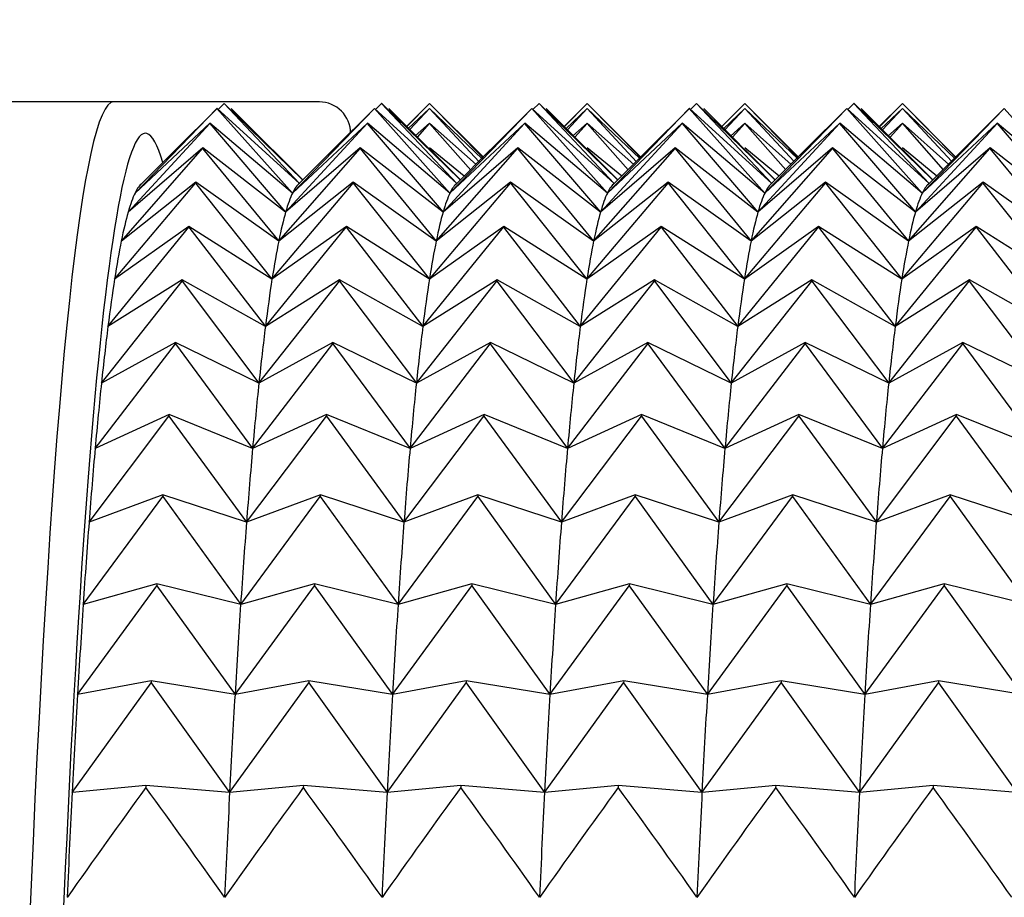
# Model space of a CAD drawing. Units: millimetres. Extents: x 6 to 291, y 5 to 413.
# Drawn here: x 104 to 105, y 117 to 118 of the extents above; entities that cross this region are included whole.
import ezdxf

# ---------------------------------------------------------------- set-up
doc = ezdxf.new("R2010")
doc.units = ezdxf.units.MM
doc.layers.add('Layer1', color=7, linetype='Continuous')

msp = doc.modelspace()

# ---------------------------------------------------------------- linework, layer by layer
at = {"layer": 'Layer1', "color": 7, "linetype": 'Continuous'}
for p, q in [((104.4264, 118.1183), (104.0128, 118.1183)), ((104.3191, 118.1103), (104.3255, 118.1165)), ((104.3255, 118.1165), (104.4051, 118.0319)), ((104.3256, 118.1165), (104.3255, 118.1165)), ((104.4088, 118.0355), (104.3256, 118.1165)), ((104.4856, 118.1103), (104.492, 118.1165)), ((104.492, 118.1165), (104.5716, 118.0319)), ((104.4921, 118.1165), (104.492, 118.1165)), ((104.5751, 118.0356), (104.4921, 118.1165)), ((104.5427, 118.1165), (104.5185, 118.0923)), ((104.5187, 118.0922), (104.5427, 118.1165)), ((104.5427, 118.1165), (104.5994, 118.0589)), ((104.5993, 118.0599), (104.5427, 118.1165)), ((104.6521, 118.1103), (104.6585, 118.1165)), ((104.6585, 118.1165), (104.7381, 118.0319)), ((104.6586, 118.1165), (104.6585, 118.1165)), ((104.7417, 118.0355), (104.6586, 118.1165)), ((104.7093, 118.1165), (104.6851, 118.0923)), ((104.6853, 118.0921), (104.7093, 118.1165)), ((104.7093, 118.1165), (104.766, 118.059)), ((104.7659, 118.0599), (104.7093, 118.1165)), ((104.8186, 118.1103), (104.825, 118.1165)), ((104.825, 118.1165), (104.9046, 118.0319)), ((104.8251, 118.1165), (104.825, 118.1165)), ((104.9081, 118.0356), (104.8251, 118.1165)), ((104.876, 118.1165), (104.8517, 118.0922)), ((104.8519, 118.092), (104.876, 118.1165)), ((104.876, 118.1165), (104.9325, 118.0591)), ((104.9325, 118.06), (104.876, 118.1165)), ((104.9851, 118.1103), (104.9915, 118.1165)), ((104.9915, 118.1165), (105.0711, 118.0319)), ((104.9916, 118.1165), (104.9915, 118.1165)), ((105.0746, 118.0356), (104.9916, 118.1165)), ((105.0427, 118.1165), (105.0183, 118.0921)), ((105.0185, 118.0919), (105.0427, 118.1165)), ((105.0427, 118.1165), (105.0991, 118.0592)), ((105.099, 118.0601), (105.0427, 118.1165)), ((104.2313, 118.0217), (104.3179, 118.1111)), ((104.318, 118.1113), (104.2741, 118.0674)), ((104.318, 118.1113), (104.3179, 118.1111)), ((104.3179, 118.1111), (104.3978, 118.0217)), ((104.4051, 118.0319), (104.318, 118.1113)), ((104.3331, 118.1113), (104.4089, 118.0355)), ((104.3978, 118.0217), (104.4844, 118.1111)), ((104.4845, 118.1113), (104.4406, 118.0674)), ((104.4845, 118.1113), (104.4844, 118.1111)), ((104.4844, 118.1111), (104.5643, 118.0217)), ((104.5716, 118.0319), (104.4845, 118.1113)), ((104.4996, 118.1113), (104.5753, 118.0355)), ((104.5427, 118.1113), (104.5202, 118.0899)), ((104.522, 118.0889), (104.5427, 118.1111)), ((104.5985, 118.0581), (104.5427, 118.1113)), ((104.5427, 118.1113), (104.5427, 118.1111)), ((104.5427, 118.1111), (104.5951, 118.0548)), ((104.5643, 118.0217), (104.6509, 118.1111)), ((104.651, 118.1113), (104.6071, 118.0674)), ((104.651, 118.1113), (104.6509, 118.1111)), ((104.6509, 118.1111), (104.7308, 118.0217)), ((104.7381, 118.0319), (104.651, 118.1113)), ((104.6661, 118.1113), (104.7418, 118.0355)), ((104.7093, 118.1113), (104.6868, 118.0898)), ((104.6886, 118.0888), (104.7093, 118.1111)), ((104.7651, 118.0582), (104.7093, 118.1113)), ((104.7093, 118.1113), (104.7093, 118.1111)), ((104.7093, 118.1111), (104.7617, 118.0549)), ((104.7308, 118.0217), (104.8174, 118.1111)), ((104.8175, 118.1113), (104.7736, 118.0674)), ((104.8175, 118.1113), (104.8174, 118.1111)), ((104.8174, 118.1111), (104.8973, 118.0217)), ((104.9046, 118.0319), (104.8175, 118.1113)), ((104.8326, 118.1113), (104.9083, 118.0355)), ((104.876, 118.1113), (104.8534, 118.0898)), ((104.8551, 118.0887), (104.876, 118.1111)), ((104.9317, 118.0582), (104.876, 118.1113)), ((104.876, 118.1113), (104.876, 118.1111)), ((104.876, 118.1111), (104.9283, 118.055)), ((104.8973, 118.0217), (104.9839, 118.1111)), ((104.984, 118.1113), (104.9401, 118.0674)), ((104.984, 118.1113), (104.9839, 118.1111)), ((104.9839, 118.1111), (105.0638, 118.0217)), ((105.0711, 118.0319), (104.984, 118.1113)), ((104.9991, 118.1113), (105.0748, 118.0355)), ((105.0427, 118.1113), (105.02, 118.0897)), ((105.0217, 118.0886), (105.0427, 118.1111)), ((105.0983, 118.0583), (105.0427, 118.1113)), ((105.0427, 118.1113), (105.0427, 118.1111)), ((105.0427, 118.1111), (105.0949, 118.0551)), ((105.0638, 118.0217), (105.1504, 118.1111)), ((105.1505, 118.1113), (105.1066, 118.0674)), ((105.1505, 118.1113), (105.1504, 118.1111)), ((105.1504, 118.1111), (105.2303, 118.0217)), ((104.224, 118.0014), (104.3103, 118.0953)), ((104.3105, 118.0957), (104.2313, 118.0217)), ((104.3105, 118.0957), (104.3103, 118.0953)), ((104.3103, 118.0953), (104.3905, 118.0014)), ((104.3978, 118.0217), (104.3105, 118.0957)), ((104.3905, 118.0014), (104.4768, 118.0953)), ((104.477, 118.0957), (104.3978, 118.0217)), ((104.477, 118.0957), (104.4768, 118.0953)), ((104.4768, 118.0953), (104.557, 118.0014)), ((104.5643, 118.0217), (104.477, 118.0957)), ((104.5427, 118.0957), (104.5276, 118.0823)), ((104.5299, 118.0809), (104.5427, 118.0953)), ((104.5921, 118.0518), (104.5427, 118.0957)), ((104.5427, 118.0957), (104.5427, 118.0953)), ((104.5427, 118.0953), (104.5863, 118.0461)), ((104.557, 118.0014), (104.6433, 118.0953)), ((104.6435, 118.0957), (104.5643, 118.0217)), ((104.6435, 118.0957), (104.6433, 118.0953)), ((104.6433, 118.0953), (104.7235, 118.0014)), ((104.7308, 118.0217), (104.6435, 118.0957)), ((104.7093, 118.0957), (104.6942, 118.0822)), ((104.6965, 118.0808), (104.7093, 118.0953)), ((104.7587, 118.0519), (104.7093, 118.0957)), ((104.7093, 118.0957), (104.7093, 118.0953)), ((104.7093, 118.0953), (104.7528, 118.0462)), ((104.7235, 118.0014), (104.8098, 118.0953)), ((104.81, 118.0957), (104.7308, 118.0217)), ((104.81, 118.0957), (104.8098, 118.0953)), ((104.8098, 118.0953), (104.89, 118.0014)), ((104.8973, 118.0217), (104.81, 118.0957)), ((104.876, 118.0957), (104.8608, 118.0821)), ((104.8631, 118.0807), (104.876, 118.0953)), ((104.9252, 118.052), (104.876, 118.0957)), ((104.876, 118.0957), (104.876, 118.0953)), ((104.876, 118.0953), (104.9194, 118.0463)), ((104.89, 118.0014), (104.9763, 118.0953)), ((104.9765, 118.0957), (104.8973, 118.0217)), ((104.9765, 118.0957), (104.9763, 118.0953)), ((104.9763, 118.0953), (105.0565, 118.0014)), ((105.0638, 118.0217), (104.9765, 118.0957)), ((105.0427, 118.0957), (105.0273, 118.0821)), ((105.0297, 118.0807), (105.0427, 118.0953)), ((105.0918, 118.052), (105.0427, 118.0957)), ((105.0427, 118.0957), (105.0427, 118.0953)), ((105.0427, 118.0953), (105.086, 118.0464)), ((105.0565, 118.0014), (105.1428, 118.0953)), ((105.1429, 118.0957), (105.0638, 118.0217)), ((105.1429, 118.0957), (105.1428, 118.0953)), ((105.1428, 118.0953), (105.223, 118.0014)), ((105.2303, 118.0217), (105.1429, 118.0957)), ((104.2168, 117.971), (104.3028, 118.069)), ((104.303, 118.0696), (104.224, 118.0014)), ((104.274, 118.0675), (104.237, 118.0305)), ((104.303, 118.0696), (104.3028, 118.069)), ((104.3028, 118.069), (104.3832, 117.971)), ((104.3905, 118.0014), (104.303, 118.0696)), ((104.4088, 118.0358), (104.3771, 118.0675)), ((104.3832, 117.971), (104.4693, 118.069)), ((104.4695, 118.0696), (104.3905, 118.0014)), ((104.4405, 118.0675), (104.4035, 118.0305)), ((104.4695, 118.0696), (104.4693, 118.069)), ((104.4693, 118.069), (104.5497, 117.971)), ((104.557, 118.0014), (104.4695, 118.0696)), ((104.5794, 118.0395), (104.5427, 118.0696)), ((104.5753, 118.0358), (104.5436, 118.0675)), ((104.5497, 117.971), (104.6358, 118.069)), ((104.636, 118.0696), (104.557, 118.0014)), ((104.607, 118.0675), (104.57, 118.0305)), ((104.636, 118.0696), (104.6358, 118.069)), ((104.6358, 118.069), (104.7162, 117.971)), ((104.7235, 118.0014), (104.636, 118.0696)), ((104.746, 118.0396), (104.7093, 118.0696)), ((104.7418, 118.0358), (104.7101, 118.0675)), ((104.7162, 117.971), (104.8023, 118.069)), ((104.8025, 118.0696), (104.7235, 118.0014)), ((104.7735, 118.0675), (104.7365, 118.0305)), ((104.8025, 118.0696), (104.8023, 118.069)), ((104.8023, 118.069), (104.8827, 117.971)), ((104.89, 118.0014), (104.8025, 118.0696)), ((104.9126, 118.0396), (104.876, 118.0696)), ((104.9083, 118.0358), (104.8766, 118.0675)), ((104.8827, 117.971), (104.9688, 118.069)), ((104.969, 118.0696), (104.89, 118.0014)), ((104.94, 118.0675), (104.903, 118.0305)), ((104.969, 118.0696), (104.9688, 118.069)), ((104.9688, 118.069), (105.0492, 117.971)), ((105.0565, 118.0014), (104.969, 118.0696)), ((105.0791, 118.0397), (105.0427, 118.0696)), ((105.0427, 118.0696), (105.0427, 118.069)), ((105.0748, 118.0358), (105.0431, 118.0675)), ((105.0492, 117.971), (105.1353, 118.069)), ((105.1354, 118.0696), (105.0565, 118.0014)), ((105.1065, 118.0675), (105.0695, 118.0305)), ((105.1354, 118.0696), (105.1353, 118.069)), ((105.1353, 118.069), (105.2157, 117.971)), ((105.223, 118.0014), (105.1354, 118.0696)), ((104.2096, 117.9306), (104.2954, 118.0323)), ((104.2956, 118.0331), (104.2168, 117.971)), ((104.2956, 118.0331), (104.2954, 118.0323)), ((104.2954, 118.0323), (104.3761, 117.9306)), ((104.3832, 117.971), (104.2956, 118.0331)), ((104.3761, 117.9306), (104.4619, 118.0323)), ((104.4621, 118.0331), (104.3832, 117.971)), ((104.4621, 118.0331), (104.4619, 118.0323)), ((104.4619, 118.0323), (104.5426, 117.9306)), ((104.5497, 117.971), (104.4621, 118.0331)), ((104.5426, 117.9306), (104.6284, 118.0323)), ((104.6285, 118.0331), (104.5497, 117.971)), ((104.6285, 118.0331), (104.6284, 118.0323)), ((104.6284, 118.0323), (104.7091, 117.9306)), ((104.7162, 117.971), (104.6285, 118.0331)), ((104.7091, 117.9306), (104.7949, 118.0323)), ((104.795, 118.0331), (104.7162, 117.971)), ((104.795, 118.0331), (104.7949, 118.0323)), ((104.7949, 118.0323), (104.8756, 117.9306)), ((104.8827, 117.971), (104.795, 118.0331)), ((104.8756, 117.9306), (104.9614, 118.0323)), ((104.9615, 118.0331), (104.8827, 117.971)), ((104.9615, 118.0331), (104.9614, 118.0323)), ((104.9614, 118.0323), (105.0421, 117.9306)), ((105.0492, 117.971), (104.9615, 118.0331)), ((105.0421, 117.9306), (105.1279, 118.0323)), ((105.128, 118.0331), (105.0492, 117.971)), ((105.128, 118.0331), (105.1279, 118.0323)), ((105.1279, 118.0323), (105.2086, 117.9306)), ((105.2157, 117.971), (105.128, 118.0331)), ((104.2026, 117.8805), (104.2881, 117.9855)), ((104.2883, 117.9865), (104.2096, 117.9306)), ((104.2883, 117.9865), (104.2881, 117.9855)), ((104.2881, 117.9855), (104.3691, 117.8805)), ((104.3761, 117.9306), (104.2883, 117.9865)), ((104.3691, 117.8805), (104.4546, 117.9855)), ((104.4548, 117.9865), (104.3761, 117.9306)), ((104.4548, 117.9865), (104.4546, 117.9855)), ((104.4546, 117.9855), (104.5356, 117.8805)), ((104.5426, 117.9306), (104.4548, 117.9865)), ((104.5356, 117.8805), (104.6211, 117.9855)), ((104.6212, 117.9865), (104.5426, 117.9306)), ((104.6212, 117.9865), (104.6211, 117.9855)), ((104.6211, 117.9855), (104.7021, 117.8805)), ((104.7091, 117.9306), (104.6212, 117.9865)), ((104.7021, 117.8805), (104.7876, 117.9855)), ((104.7877, 117.9865), (104.7091, 117.9306)), ((104.7877, 117.9865), (104.7876, 117.9855)), ((104.7876, 117.9855), (104.8686, 117.8805)), ((104.8756, 117.9306), (104.7877, 117.9865)), ((104.8686, 117.8805), (104.9541, 117.9855)), ((104.9542, 117.9865), (104.8756, 117.9306)), ((104.9542, 117.9865), (104.9541, 117.9855)), ((104.9541, 117.9855), (105.0351, 117.8805)), ((105.0421, 117.9306), (104.9542, 117.9865)), ((105.0351, 117.8805), (105.1206, 117.9855)), ((105.1207, 117.9865), (105.0421, 117.9306)), ((105.1207, 117.9865), (105.1206, 117.9855)), ((105.1206, 117.9855), (105.2016, 117.8805)), ((105.2086, 117.9306), (105.1207, 117.9865)), ((104.1958, 117.8208), (104.281, 117.9287)), ((104.2811, 117.9299), (104.2026, 117.8805)), ((104.2811, 117.9299), (104.281, 117.9287)), ((104.281, 117.9287), (104.3623, 117.8208)), ((104.3691, 117.8805), (104.2811, 117.9299)), ((104.3623, 117.8208), (104.4475, 117.9287)), ((104.4476, 117.9299), (104.3691, 117.8805)), ((104.4476, 117.9299), (104.4475, 117.9287)), ((104.4475, 117.9287), (104.5288, 117.8208)), ((104.5356, 117.8805), (104.4476, 117.9299)), ((104.5288, 117.8208), (104.614, 117.9287)), ((104.6141, 117.9299), (104.5356, 117.8805)), ((104.6141, 117.9299), (104.614, 117.9287)), ((104.614, 117.9287), (104.6953, 117.8208)), ((104.7021, 117.8805), (104.6141, 117.9299)), ((104.6953, 117.8208), (104.7805, 117.9287)), ((104.7806, 117.9299), (104.7021, 117.8805)), ((104.7806, 117.9299), (104.7805, 117.9287)), ((104.7805, 117.9287), (104.8618, 117.8208)), ((104.8686, 117.8805), (104.7806, 117.9299)), ((104.8618, 117.8208), (104.947, 117.9287)), ((104.9471, 117.9299), (104.8686, 117.8805)), ((104.9471, 117.9299), (104.947, 117.9287)), ((104.947, 117.9287), (105.0283, 117.8208)), ((105.0351, 117.8805), (104.9471, 117.9299)), ((105.0283, 117.8208), (105.1134, 117.9287)), ((105.1136, 117.9299), (105.0351, 117.8805)), ((105.1136, 117.9299), (105.1134, 117.9287)), ((105.1134, 117.9287), (105.1948, 117.8208)), ((105.2016, 117.8805), (105.1136, 117.9299)), ((104.1891, 117.7517), (104.274, 117.8621)), ((104.2741, 117.8635), (104.1958, 117.8208)), ((104.2741, 117.8635), (104.274, 117.8621)), ((104.274, 117.8621), (104.3556, 117.7517)), ((104.3623, 117.8208), (104.2741, 117.8635)), ((104.3556, 117.7517), (104.4405, 117.8621)), ((104.4406, 117.8635), (104.3623, 117.8208)), ((104.4406, 117.8635), (104.4405, 117.8621)), ((104.4405, 117.8621), (104.5221, 117.7517)), ((104.5288, 117.8208), (104.4406, 117.8635)), ((104.5221, 117.7517), (104.607, 117.8621)), ((104.6071, 117.8635), (104.5288, 117.8208)), ((104.6071, 117.8635), (104.607, 117.8621)), ((104.607, 117.8621), (104.6886, 117.7517)), ((104.6953, 117.8208), (104.6071, 117.8635)), ((104.6886, 117.7517), (104.7735, 117.8621)), ((104.7736, 117.8635), (104.6953, 117.8208)), ((104.7736, 117.8635), (104.7735, 117.8621)), ((104.7735, 117.8621), (104.8551, 117.7517)), ((104.8618, 117.8208), (104.7736, 117.8635)), ((104.8551, 117.7517), (104.94, 117.8621)), ((104.9401, 117.8635), (104.8618, 117.8208)), ((104.9401, 117.8635), (104.94, 117.8621)), ((104.94, 117.8621), (105.0216, 117.7517)), ((105.0283, 117.8208), (104.9401, 117.8635)), ((105.0216, 117.7517), (105.1065, 117.8621)), ((105.1066, 117.8635), (105.0283, 117.8208)), ((105.1066, 117.8635), (105.1065, 117.8621)), ((105.1065, 117.8621), (105.1881, 117.7517)), ((105.1948, 117.8208), (105.1066, 117.8635)), ((104.1827, 117.6735), (104.2672, 117.7859)), ((104.2674, 117.7876), (104.1891, 117.7517)), ((104.2674, 117.7876), (104.2672, 117.7859)), ((104.2672, 117.7859), (104.3492, 117.6735)), ((104.3556, 117.7517), (104.2674, 117.7876)), ((104.3492, 117.6735), (104.4337, 117.7859)), ((104.4339, 117.7876), (104.3556, 117.7517)), ((104.4339, 117.7876), (104.4337, 117.7859)), ((104.4337, 117.7859), (104.5157, 117.6735)), ((104.5221, 117.7517), (104.4339, 117.7876)), ((104.5157, 117.6735), (104.6002, 117.7859)), ((104.6004, 117.7876), (104.5221, 117.7517)), ((104.6004, 117.7876), (104.6002, 117.7859)), ((104.6002, 117.7859), (104.6822, 117.6735)), ((104.6886, 117.7517), (104.6004, 117.7876)), ((104.6822, 117.6735), (104.7667, 117.7859)), ((104.7669, 117.7876), (104.6886, 117.7517)), ((104.7669, 117.7876), (104.7667, 117.7859)), ((104.7667, 117.7859), (104.8487, 117.6735)), ((104.8551, 117.7517), (104.7669, 117.7876)), ((104.8487, 117.6735), (104.9332, 117.7859)), ((104.9333, 117.7876), (104.8551, 117.7517)), ((104.9333, 117.7876), (104.9332, 117.7859)), ((104.9332, 117.7859), (105.0152, 117.6735)), ((105.0216, 117.7517), (104.9333, 117.7876)), ((105.0152, 117.6735), (105.0997, 117.7859)), ((105.0998, 117.7876), (105.0216, 117.7517)), ((105.0998, 117.7876), (105.0997, 117.7859)), ((105.0997, 117.7859), (105.1816, 117.6735)), ((105.1881, 117.7517), (105.0998, 117.7876)), ((104.1765, 117.5866), (104.2607, 117.7006)), ((104.2608, 117.7024), (104.1827, 117.6735)), ((104.2608, 117.7024), (104.2607, 117.7006)), ((104.2607, 117.7006), (104.343, 117.5866)), ((104.3492, 117.6735), (104.2608, 117.7024)), ((104.343, 117.5866), (104.4272, 117.7006)), ((104.4273, 117.7024), (104.3492, 117.6735)), ((104.4273, 117.7024), (104.4272, 117.7006)), ((104.4272, 117.7006), (104.5095, 117.5866)), ((104.5157, 117.6735), (104.4273, 117.7024)), ((104.5095, 117.5866), (104.5937, 117.7006)), ((104.5938, 117.7024), (104.5157, 117.6735)), ((104.5938, 117.7024), (104.5937, 117.7006)), ((104.5937, 117.7006), (104.6759, 117.5866)), ((104.6822, 117.6735), (104.5938, 117.7024)), ((104.6759, 117.5866), (104.7602, 117.7006)), ((104.7603, 117.7024), (104.6822, 117.6735)), ((104.7603, 117.7024), (104.7602, 117.7006)), ((104.7602, 117.7006), (104.8424, 117.5866)), ((104.8487, 117.6735), (104.7603, 117.7024)), ((104.8424, 117.5866), (104.9267, 117.7006)), ((104.9268, 117.7024), (104.8487, 117.6735)), ((104.9268, 117.7024), (104.9267, 117.7006)), ((104.9267, 117.7006), (105.0089, 117.5866)), ((105.0152, 117.6735), (104.9268, 117.7024)), ((105.0089, 117.5866), (105.0932, 117.7006)), ((105.0933, 117.7024), (105.0152, 117.6735)), ((105.0933, 117.7024), (105.0932, 117.7006)), ((105.0932, 117.7006), (105.1754, 117.5866)), ((105.1816, 117.6735), (105.0933, 117.7024)), ((104.1705, 117.4913), (104.2544, 117.6064)), ((104.2545, 117.6084), (104.1765, 117.5866)), ((104.2545, 117.6084), (104.2544, 117.6064)), ((104.2544, 117.6064), (104.337, 117.4913)), ((104.343, 117.5866), (104.2545, 117.6084)), ((104.337, 117.4913), (104.4209, 117.6064)), ((104.421, 117.6084), (104.343, 117.5866)), ((104.421, 117.6084), (104.4209, 117.6064)), ((104.4209, 117.6064), (104.5035, 117.4913)), ((104.5095, 117.5866), (104.421, 117.6084)), ((104.5035, 117.4913), (104.5874, 117.6064)), ((104.5875, 117.6084), (104.5095, 117.5866)), ((104.5875, 117.6084), (104.5874, 117.6064)), ((104.5874, 117.6064), (104.67, 117.4913)), ((104.6759, 117.5866), (104.5875, 117.6084)), ((104.67, 117.4913), (104.7539, 117.6064)), ((104.754, 117.6084), (104.6759, 117.5866)), ((104.754, 117.6084), (104.7539, 117.6064)), ((104.7539, 117.6064), (104.8365, 117.4913)), ((104.8424, 117.5866), (104.754, 117.6084)), ((104.8365, 117.4913), (104.9204, 117.6064)), ((104.9205, 117.6084), (104.8424, 117.5866)), ((104.9205, 117.6084), (104.9204, 117.6064)), ((104.9204, 117.6064), (105.003, 117.4913)), ((105.0089, 117.5866), (104.9205, 117.6084)), ((105.003, 117.4913), (105.0869, 117.6064)), ((105.087, 117.6084), (105.0089, 117.5866)), ((105.087, 117.6084), (105.0869, 117.6064)), ((105.0869, 117.6064), (105.1695, 117.4913)), ((105.1754, 117.5866), (105.087, 117.6084)), ((104.1648, 117.3878), (104.2484, 117.5037)), ((104.2485, 117.5058), (104.1705, 117.4913)), ((104.2485, 117.5058), (104.2484, 117.5037)), ((104.2484, 117.5037), (104.3313, 117.3878)), ((104.337, 117.4913), (104.2485, 117.5058)), ((104.3313, 117.3878), (104.4149, 117.5037)), ((104.415, 117.5058), (104.337, 117.4913)), ((104.415, 117.5058), (104.4149, 117.5037)), ((104.4149, 117.5037), (104.4978, 117.3878)), ((104.5035, 117.4913), (104.415, 117.5058)), ((104.4978, 117.3878), (104.5814, 117.5037)), ((104.5815, 117.5058), (104.5035, 117.4913)), ((104.5815, 117.5058), (104.5814, 117.5037)), ((104.5814, 117.5037), (104.6643, 117.3878)), ((104.67, 117.4913), (104.5815, 117.5058)), ((104.6643, 117.3878), (104.7479, 117.5037)), ((104.748, 117.5058), (104.67, 117.4913)), ((104.748, 117.5058), (104.7479, 117.5037)), ((104.7479, 117.5037), (104.8308, 117.3878)), ((104.8365, 117.4913), (104.748, 117.5058)), ((104.8308, 117.3878), (104.9144, 117.5037)), ((104.9145, 117.5058), (104.8365, 117.4913)), ((104.9145, 117.5058), (104.9144, 117.5037)), ((104.9144, 117.5037), (104.9973, 117.3878)), ((105.003, 117.4913), (104.9145, 117.5058)), ((104.9973, 117.3878), (105.0809, 117.5037)), ((105.081, 117.5058), (105.003, 117.4913)), ((105.081, 117.5058), (105.0809, 117.5037)), ((105.0809, 117.5037), (105.1638, 117.3878)), ((105.1695, 117.4913), (105.081, 117.5058)), ((104.2428, 117.3951), (104.1648, 117.3878)), ((104.2428, 117.3951), (104.2427, 117.3929)), ((104.3313, 117.3878), (104.2428, 117.3951)), ((104.4093, 117.3951), (104.3313, 117.3878)), ((104.4093, 117.3951), (104.4092, 117.3929)), ((104.4978, 117.3878), (104.4093, 117.3951)), ((104.5758, 117.3951), (104.4978, 117.3878)), ((104.5758, 117.3951), (104.5757, 117.3929)), ((104.6643, 117.3878), (104.5758, 117.3951)), ((104.7423, 117.3951), (104.6643, 117.3878)), ((104.7423, 117.3951), (104.7422, 117.3929)), ((104.8308, 117.3878), (104.7423, 117.3951)), ((104.9088, 117.3951), (104.8308, 117.3878)), ((104.9088, 117.3951), (104.9087, 117.3929)), ((104.9973, 117.3878), (104.9088, 117.3951)), ((105.0753, 117.3951), (104.9973, 117.3878)), ((105.0753, 117.3951), (105.0752, 117.3929)), ((105.1638, 117.3878), (105.0753, 117.3951))]:
    msp.add_line(p, q, dxfattribs=at)
for centre, radius, start, end in [((104.426, 118.0849), 0.0333, 0, 90), ((112.4075, 111.4487), 10.0993, 143.94466, 144.75498), ((96.0781, 111.4488), 10.0992, 35.24501, 36.05535), ((112.574, 111.4487), 10.0993, 143.94466, 144.75498), ((96.2446, 111.4488), 10.0992, 35.24501, 36.05535), ((112.7405, 111.4487), 10.0993, 143.94466, 144.75498), ((96.4111, 111.4488), 10.0992, 35.24501, 36.05535), ((112.907, 111.4487), 10.0993, 143.94466, 144.75498), ((96.5776, 111.4488), 10.0992, 35.24501, 36.05535), ((113.0735, 111.4487), 10.0993, 143.94466, 144.75498), ((96.7441, 111.4488), 10.0992, 35.24501, 36.05535), ((113.24, 111.4487), 10.0993, 143.94466, 144.75498), ((96.9105, 111.4488), 10.0992, 35.24501, 36.05535)]:
    msp.add_arc(centre, radius, start, end, dxfattribs=at)
for centre, major_axis, start_param, end_param in [((104.2423, 115.4508), (0, 2.6342), -0.153227, 3.14265), ((104.209, 115.4508), (0, 2.6675), 0.000892, 3.140701), ((104.2423, 115.4508), (0, 2.5824), 0.031438, 0.094254), ((104.4088, 115.4508), (0, 2.5824), 0.031438, 0.094254), ((104.5753, 115.4508), (0, 2.5824), 0.031438, 0.094254), ((104.7418, 115.4508), (0, 2.5824), 0.031438, 0.094254), ((104.9083, 115.4508), (0, 2.5824), 0.031438, 0.094254), ((105.0748, 115.4508), (0, 2.5824), 0.031438, 0.094254), ((104.2423, 115.4508), (0, 2.5824), 0.094254, 0.157084), ((104.4088, 115.4508), (0, 2.5824), 0.094254, 0.157084), ((104.5753, 115.4508), (0, 2.5824), 0.094254, 0.157084), ((104.7418, 115.4508), (0, 2.5824), 0.094254, 0.157084), ((104.9083, 115.4508), (0, 2.5824), 0.094254, 0.157084), ((105.0748, 115.4508), (0, 2.5824), 0.094254, 0.157084), ((104.2423, 115.4508), (0, 2.5824), 0.157084, 0.219914), ((104.4088, 115.4508), (0, 2.5824), 0.157084, 0.219914), ((104.5753, 115.4508), (0, 2.5824), 0.157084, 0.219914), ((104.7418, 115.4508), (0, 2.5824), 0.157084, 0.219914), ((104.9083, 115.4508), (0, 2.5824), 0.157084, 0.219914), ((105.0748, 115.4508), (0, 2.5824), 0.157084, 0.219914), ((104.2423, 115.4508), (0, 2.5824), 0.219914, 0.282746), ((104.4088, 115.4508), (0, 2.5824), 0.219914, 0.282746), ((104.5753, 115.4508), (0, 2.5824), 0.219914, 0.282746), ((104.7418, 115.4508), (0, 2.5824), 0.219914, 0.282746), ((104.9083, 115.4508), (0, 2.5824), 0.219914, 0.282746), ((105.0748, 115.4508), (0, 2.5824), 0.219914, 0.282746), ((104.2423, 115.4508), (0, 2.5824), 0.282746, 0.345577), ((104.4088, 115.4508), (0, 2.5824), 0.282746, 0.345577), ((104.5753, 115.4508), (0, 2.5824), 0.282746, 0.345577), ((104.7418, 115.4508), (0, 2.5824), 0.282746, 0.345577), ((104.9083, 115.4508), (0, 2.5824), 0.282746, 0.345577), ((105.0748, 115.4508), (0, 2.5824), 0.282746, 0.345577), ((104.2423, 115.4508), (0, 2.5824), 0.345577, 0.408409), ((104.4088, 115.4508), (0, 2.5824), 0.345577, 0.408409), ((104.5753, 115.4508), (0, 2.5824), 0.345577, 0.408409), ((104.7418, 115.4508), (0, 2.5824), 0.345577, 0.408409), ((104.9083, 115.4508), (0, 2.5824), 0.345577, 0.408409), ((105.0748, 115.4508), (0, 2.5824), 0.345577, 0.408409), ((104.2423, 115.4508), (0, 2.5824), 0.408409, 0.47124), ((104.4088, 115.4508), (0, 2.5824), 0.408409, 0.47124), ((104.5753, 115.4508), (0, 2.5824), 0.408409, 0.47124), ((104.7418, 115.4508), (0, 2.5824), 0.408409, 0.47124), ((104.9083, 115.4508), (0, 2.5824), 0.408409, 0.47124), ((105.0748, 115.4508), (0, 2.5824), 0.408409, 0.47124), ((104.2423, 115.4508), (0, 2.5824), 0.47124, 0.534072), ((104.4088, 115.4508), (0, 2.5824), 0.47124, 0.534072), ((104.5753, 115.4508), (0, 2.5824), 0.47124, 0.534072), ((104.7418, 115.4508), (0, 2.5824), 0.47124, 0.534072), ((104.9083, 115.4508), (0, 2.5824), 0.47124, 0.534072), ((105.0748, 115.4508), (0, 2.5824), 0.47124, 0.534072), ((104.2423, 115.4508), (0, 2.5824), 0.534072, 0.596903), ((104.4088, 115.4508), (0, 2.5824), 0.534072, 0.596903), ((104.5753, 115.4508), (0, 2.5824), 0.534072, 0.596903), ((104.7418, 115.4508), (0, 2.5824), 0.534072, 0.596903), ((104.9083, 115.4508), (0, 2.5824), 0.534072, 0.596903), ((105.0748, 115.4508), (0, 2.5824), 0.534072, 0.596903), ((104.2423, 115.4508), (0, 2.5824), 0.596903, 0.659735), ((104.4088, 115.4508), (0, 2.5824), 0.596903, 0.659735), ((104.5753, 115.4508), (0, 2.5824), 0.596903, 0.659735), ((104.7418, 115.4508), (0, 2.5824), 0.596903, 0.659735), ((104.9083, 115.4508), (0, 2.5824), 0.596903, 0.659735), ((105.0748, 115.4508), (0, 2.5824), 0.596903, 0.659735), ((104.2423, 115.4508), (0, 2.5824), 0.659735, 0.722567), ((104.4088, 115.4508), (0, 2.5824), 0.659735, 0.722567), ((104.5753, 115.4508), (0, 2.5824), 0.659735, 0.722567), ((104.7418, 115.4508), (0, 2.5824), 0.659735, 0.722567), ((104.9083, 115.4508), (0, 2.5824), 0.659735, 0.722567), ((105.0748, 115.4508), (0, 2.5824), 0.659735, 0.722567), ((104.2423, 115.4508), (0, 2.5824), 0.722567, 0.785399), ((104.4088, 115.4508), (0, 2.5824), 0.722567, 0.785399), ((104.5753, 115.4508), (0, 2.5824), 0.722567, 0.785399), ((104.7418, 115.4508), (0, 2.5824), 0.722567, 0.785399), ((104.9083, 115.4508), (0, 2.5824), 0.722567, 0.785399), ((105.0748, 115.4508), (0, 2.5824), 0.722567, 0.785399)]:
    msp.add_ellipse(centre, major_axis=major_axis, ratio=0.045363, start_param=start_param, end_param=end_param, dxfattribs=at)

doc.saveas('drawing.dxf')
